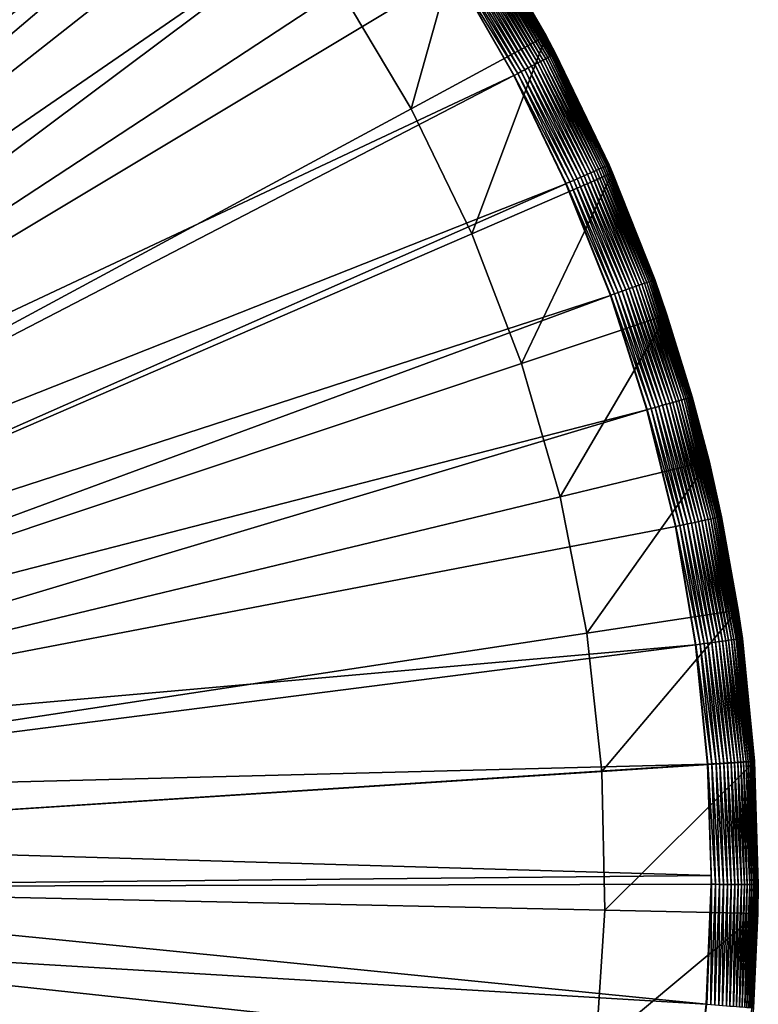
# Model space of a CAD drawing. Extents: x -176 to 176, y -148 to 30.
# Drawn here: x -83 to -70, y -2 to 15 of the extents above; entities that cross this region are included whole.
import ezdxf

# ---------------------------------------------------------------- set-up
doc = ezdxf.new("R2010")
doc.units = 0
doc.header["$MEASUREMENT"] = 0
doc.layers.add('L3', color=7, linetype='Continuous')

msp = doc.modelspace()

# ---------------------------------------------------------------- linework, layer by layer
at = {"layer": 'L3', "color": 7}
for points in [[(-94.49514, 7.308831, 9), (-81.90498, 22.91747, 9), (-83.5477, 24.12389, 9)], [(-94.49514, 7.308831, 9), (-80.35042, 21.5994, 9), (-81.90498, 22.91747, 9)], [(-100, 0), (-83.5155, 21.88656), (-81.69505, 20.38845)], [(-93.88722, 6.808551, 9), (-80.35042, 21.5994, 9), (-94.49514, 7.308831, 9)], [(-93.88722, 6.808551, 9), (-78.89159, 20.1761, 9), (-80.35042, 21.5994, 9)], [(-100, 0), (-81.69505, 20.38845), (-80.01012, 18.73939)], [(-93.32455, 6.257863, 9), (-78.89159, 20.1761, 9), (-93.88722, 6.808551, 9)], [(-93.32455, 6.257863, 9), (-77.53559, 18.6545, 9), (-78.89159, 20.1761, 9)], [(-80.01012, 18.73939), (-78.47319, 16.9516), (-100, 0)], [(-92.8113, 5.660844, 9), (-77.53559, 18.6545, 9), (-93.32455, 6.257863, 9)], [(-92.8113, 5.660844, 9), (-76.28904, 17.04202, 9), (-77.53559, 18.6545, 9)], [(-100, 0), (-78.47319, 16.9516), (-77.09564, 15.0383)], [(-92.35128, 5.021913, 9), (-76.28904, 17.04202, 9), (-92.8113, 5.660844, 9)], [(-92.35128, 5.021913, 9), (-75.15801, 15.34651, 9), (-76.28904, 17.04202, 9)], [(-77.09564, 15.0383), (-74.92224, 16.46529), (-75.88767, 13.01366)], [(-75.88767, 13.01366), (-74.92224, 16.46529), (-73.59963, 14.24853)], [(-74.47741, 15.76697, 8.2), (-73.59963, 14.24853), (-74.92224, 16.46529)], [(-74.56948, 15.71009, 8.601813), (-74.60118, 15.69051, 8.660004), (-73.53555, 13.89787, 8.601813)], [(-74.54218, 15.72695, 8.540624), (-74.56948, 15.71009, 8.601813), (-73.50714, 13.91279, 8.540624)], [(-73.50714, 13.91279, 8.540624), (-74.56948, 15.71009, 8.601813), (-73.53555, 13.89787, 8.601813)], [(-74.51947, 15.74098, 8.476893), (-74.54218, 15.72695, 8.540624), (-73.48351, 13.9252, 8.476893)], [(-73.48351, 13.9252, 8.476893), (-74.54218, 15.72695, 8.540624), (-73.50714, 13.91279, 8.540624)], [(-74.50153, 15.75207, 8.411098), (-74.51947, 15.74098, 8.476893), (-73.46483, 13.93501, 8.411098)], [(-73.46483, 13.93501, 8.411098), (-74.51947, 15.74098, 8.476893), (-73.48351, 13.9252, 8.476893)], [(-74.48848, 15.76013, 8.343728), (-74.50153, 15.75207, 8.411098), (-73.45125, 13.94214, 8.343728)], [(-73.45125, 13.94214, 8.343728), (-74.50153, 15.75207, 8.411098), (-73.46483, 13.93501, 8.411098)], [(-74.48043, 15.7651, 8.275286), (-74.48848, 15.76013, 8.343728), (-73.44287, 13.94654, 8.275286)], [(-73.44287, 13.94654, 8.275286), (-74.48848, 15.76013, 8.343728), (-73.45125, 13.94214, 8.343728)], [(-74.47743, 15.76695, 8.206283), (-74.48043, 15.7651, 8.275286), (-73.43975, 13.94818, 8.206283)], [(-73.43975, 13.94818, 8.206283), (-74.48043, 15.7651, 8.275286), (-73.44287, 13.94654, 8.275286)], [(-74.47743, 15.76695, 8.206283), (-73.59963, 14.24853, 8.2), (-74.47741, 15.76697, 8.2)], [(-73.43975, 13.94818, 8.206283), (-73.59963, 14.24853, 8.2), (-74.47743, 15.76695, 8.206283)], [(-73.59963, 14.24853, 8.2), (-73.59963, 14.24853), (-74.47741, 15.76697, 8.2)], [(-74.81617, 15.55769, 8.891771), (-74.86822, 15.52553, 8.923861), (-73.79226, 13.76306, 8.891771)], [(-74.76666, 15.58828, 8.85452), (-74.81617, 15.55769, 8.891771), (-73.74074, 13.79012, 8.85452)], [(-73.74074, 13.79012, 8.85452), (-74.81617, 15.55769, 8.891771), (-73.79226, 13.76306, 8.891771)], [(-74.72007, 15.61706, 8.812387), (-74.76666, 15.58828, 8.85452), (-73.69226, 13.81558, 8.812387)], [(-73.69226, 13.81558, 8.812387), (-74.76666, 15.58828, 8.85452), (-73.74074, 13.79012, 8.85452)], [(-74.67675, 15.64382, 8.765685), (-74.72007, 15.61706, 8.812387), (-73.64718, 13.83925, 8.765685)], [(-73.64718, 13.83925, 8.765685), (-74.72007, 15.61706, 8.812387), (-73.69226, 13.81558, 8.812387)], [(-74.63702, 15.66836, 8.714764), (-74.67675, 15.64382, 8.765685), (-73.60583, 13.86096, 8.714764)], [(-73.60583, 13.86096, 8.714764), (-74.67675, 15.64382, 8.765685), (-73.64718, 13.83925, 8.765685)], [(-74.60118, 15.69051, 8.660004), (-74.63702, 15.66836, 8.714764), (-73.56853, 13.88055, 8.660004)], [(-73.56853, 13.88055, 8.660004), (-74.63702, 15.66836, 8.714764), (-73.60583, 13.86096, 8.714764)], [(-73.53555, 13.89787, 8.601813), (-74.60118, 15.69051, 8.660004), (-73.56853, 13.88055, 8.660004)], [(-75.09396, 15.38608, 8.996449), (-75.15266, 15.34982, 8.999975), (-74.08135, 13.61124, 8.996449)], [(-75.03573, 15.42205, 8.986983), (-75.09396, 15.38608, 8.996449), (-74.02075, 13.64307, 8.986983)], [(-74.02075, 13.64307, 8.986983), (-75.09396, 15.38608, 8.996449), (-74.08135, 13.61124, 8.996449)], [(-74.97842, 15.45746, 8.971645), (-75.03573, 15.42205, 8.986983), (-73.96111, 13.67439, 8.971645)], [(-73.96111, 13.67439, 8.971645), (-75.03573, 15.42205, 8.986983), (-74.02075, 13.64307, 8.986983)], [(-74.92244, 15.49204, 8.950553), (-74.97842, 15.45746, 8.971645), (-73.90286, 13.70498, 8.950553)], [(-73.90286, 13.70498, 8.950553), (-74.97842, 15.45746, 8.971645), (-73.96111, 13.67439, 8.971645)], [(-74.86822, 15.52553, 8.923861), (-74.92244, 15.49204, 8.950553), (-73.84644, 13.73461, 8.923861)], [(-73.84644, 13.73461, 8.923861), (-74.92244, 15.49204, 8.950553), (-73.90286, 13.70498, 8.950553)], [(-73.79226, 13.76306, 8.891771), (-74.86822, 15.52553, 8.923861), (-73.84644, 13.73461, 8.923861)], [(-92.35128, 5.021913, 9), (-74.14801, 13.57624, 9), (-75.15801, 15.34651, 9)], [(-75.15266, 15.34982, 8.999975), (-75.15801, 15.34651, 9), (-74.14801, 13.57624, 9)], [(-75.15266, 15.34982, 8.999975), (-74.14801, 13.57624, 9), (-74.14244, 13.57916, 8.999975)], [(-74.08135, 13.61124, 8.996449), (-75.15266, 15.34982, 8.999975), (-74.14244, 13.57916, 8.999975)], [(-100, 0), (-77.09564, 15.0383), (-75.88767, 13.01366)], [(-75.88767, 13.01366), (-73.59963, 14.24853), (-74.85821, 10.89267)], [(-74.85821, 10.89267), (-73.59963, 14.24853), (-72.47249, 11.92628)], [(-73.59963, 14.24853, 8.2), (-73.43973, 13.94819, 8.2), (-73.59963, 14.24853)], [(-73.59963, 14.24853), (-73.43973, 13.94819, 8.2), (-72.53145, 12.06147, 8.2)], [(-73.59963, 14.24853), (-72.53145, 12.06147, 8.2), (-72.47249, 11.92628)], [(-73.43975, 13.94818, 8.206283), (-73.43973, 13.94819, 8.2), (-73.59963, 14.24853, 8.2)], [(-73.56853, 13.88055, 8.660004), (-73.60583, 13.86096, 8.714764), (-72.66466, 12.00298, 8.660004)], [(-73.53555, 13.89787, 8.601813), (-73.56853, 13.88055, 8.660004), (-72.63055, 12.01795, 8.601813)], [(-72.63055, 12.01795, 8.601813), (-73.56853, 13.88055, 8.660004), (-72.66466, 12.00298, 8.660004)], [(-73.50714, 13.91279, 8.540624), (-73.53555, 13.89787, 8.601813), (-72.60117, 12.03085, 8.540624)], [(-72.60117, 12.03085, 8.540624), (-73.53555, 13.89787, 8.601813), (-72.63055, 12.01795, 8.601813)], [(-73.48351, 13.9252, 8.476893), (-73.50714, 13.91279, 8.540624), (-72.57673, 12.04159, 8.476893)], [(-72.57673, 12.04159, 8.476893), (-73.50714, 13.91279, 8.540624), (-72.60117, 12.03085, 8.540624)], [(-73.46483, 13.93501, 8.411098), (-73.48351, 13.9252, 8.476893), (-72.55741, 12.05007, 8.411098)], [(-72.55741, 12.05007, 8.411098), (-73.48351, 13.9252, 8.476893), (-72.57673, 12.04159, 8.476893)], [(-73.45125, 13.94214, 8.343728), (-73.46483, 13.93501, 8.411098), (-72.54337, 12.05623, 8.343728)], [(-72.54337, 12.05623, 8.343728), (-73.46483, 13.93501, 8.411098), (-72.55741, 12.05007, 8.411098)], [(-73.44287, 13.94654, 8.275286), (-73.45125, 13.94214, 8.343728), (-72.5347, 12.06004, 8.275286)], [(-72.5347, 12.06004, 8.275286), (-73.45125, 13.94214, 8.343728), (-72.54337, 12.05623, 8.343728)], [(-73.43975, 13.94818, 8.206283), (-73.44287, 13.94654, 8.275286), (-72.53148, 12.06146, 8.206283)], [(-72.53148, 12.06146, 8.206283), (-73.44287, 13.94654, 8.275286), (-72.5347, 12.06004, 8.275286)], [(-72.53148, 12.06146, 8.206283), (-73.43973, 13.94819, 8.2), (-73.43975, 13.94818, 8.206283)], [(-72.53148, 12.06146, 8.206283), (-72.53145, 12.06147, 8.2), (-73.43973, 13.94819, 8.2)], [(-73.90286, 13.70498, 8.950553), (-73.96111, 13.67439, 8.971645), (-73.01042, 11.85115, 8.950553)], [(-73.84644, 13.73461, 8.923861), (-73.90286, 13.70498, 8.950553), (-72.95207, 11.87677, 8.923861)], [(-72.95207, 11.87677, 8.923861), (-73.90286, 13.70498, 8.950553), (-73.01042, 11.85115, 8.950553)], [(-73.79226, 13.76306, 8.891771), (-73.84644, 13.73461, 8.923861), (-72.89604, 11.90137, 8.891771)], [(-72.89604, 11.90137, 8.891771), (-73.84644, 13.73461, 8.923861), (-72.95207, 11.87677, 8.923861)], [(-73.74074, 13.79012, 8.85452), (-73.79226, 13.76306, 8.891771), (-72.84276, 11.92477, 8.85452)], [(-72.84276, 11.92477, 8.85452), (-73.79226, 13.76306, 8.891771), (-72.89604, 11.90137, 8.891771)], [(-73.69226, 13.81558, 8.812387), (-73.74074, 13.79012, 8.85452), (-72.79262, 11.94679, 8.812387)], [(-72.79262, 11.94679, 8.812387), (-73.74074, 13.79012, 8.85452), (-72.84276, 11.92477, 8.85452)], [(-73.64718, 13.83925, 8.765685), (-73.69226, 13.81558, 8.812387), (-72.746, 11.96726, 8.765685)], [(-72.746, 11.96726, 8.765685), (-73.69226, 13.81558, 8.812387), (-72.79262, 11.94679, 8.812387)], [(-73.60583, 13.86096, 8.714764), (-73.64718, 13.83925, 8.765685), (-72.70324, 11.98604, 8.714764)], [(-72.70324, 11.98604, 8.714764), (-73.64718, 13.83925, 8.765685), (-72.746, 11.96726, 8.765685)], [(-72.66466, 12.00298, 8.660004), (-73.60583, 13.86096, 8.714764), (-72.70324, 11.98604, 8.714764)], [(-91.94789, 4.345802, 9), (-74.14801, 13.57624, 9), (-92.35128, 5.021913, 9)], [(-91.94789, 4.345802, 9), (-73.26395, 11.73983, 9), (-74.14801, 13.57624, 9)], [(-74.14244, 13.57916, 8.999975), (-74.14801, 13.57624, 9), (-73.26395, 11.73983, 9)], [(-74.08135, 13.61124, 8.996449), (-74.14244, 13.57916, 8.999975), (-73.19501, 11.7701, 8.996449)], [(-74.14244, 13.57916, 8.999975), (-73.26395, 11.73983, 9), (-73.2582, 11.74235, 8.999975)], [(-73.19501, 11.7701, 8.996449), (-74.14244, 13.57916, 8.999975), (-73.2582, 11.74235, 8.999975)], [(-74.02075, 13.64307, 8.986983), (-74.08135, 13.61124, 8.996449), (-73.13235, 11.79761, 8.986983)], [(-73.13235, 11.79761, 8.986983), (-74.08135, 13.61124, 8.996449), (-73.19501, 11.7701, 8.996449)], [(-73.96111, 13.67439, 8.971645), (-74.02075, 13.64307, 8.986983), (-73.07066, 11.8247, 8.971645)], [(-73.07066, 11.8247, 8.971645), (-74.02075, 13.64307, 8.986983), (-73.13235, 11.79761, 8.986983)], [(-73.01042, 11.85115, 8.950553), (-73.96111, 13.67439, 8.971645), (-73.07066, 11.8247, 8.971645)], [(-75.88767, 13.01366), (-74.85821, 10.89267), (-100, 0)], [(-72.57673, 12.04159, 8.476893), (-72.60117, 12.03085, 8.540624), (-71.80355, 10.0993, 8.476893)], [(-72.55741, 12.05007, 8.411098), (-72.57673, 12.04159, 8.476893), (-71.78369, 10.10641, 8.411098)], [(-71.78369, 10.10641, 8.411098), (-72.57673, 12.04159, 8.476893), (-71.80355, 10.0993, 8.476893)], [(-72.54337, 12.05623, 8.343728), (-72.55741, 12.05007, 8.411098), (-71.76925, 10.11159, 8.343728)], [(-71.76925, 10.11159, 8.343728), (-72.55741, 12.05007, 8.411098), (-71.78369, 10.10641, 8.411098)], [(-72.5347, 12.06004, 8.275286), (-72.54337, 12.05623, 8.343728), (-71.76034, 10.11478, 8.275286)], [(-71.76034, 10.11478, 8.275286), (-72.54337, 12.05623, 8.343728), (-71.76925, 10.11159, 8.343728)], [(-72.53148, 12.06146, 8.206283), (-72.5347, 12.06004, 8.275286), (-71.75702, 10.11597, 8.206283)], [(-71.75702, 10.11597, 8.206283), (-72.5347, 12.06004, 8.275286), (-71.76034, 10.11478, 8.275286)], [(-72.53148, 12.06146, 8.206283), (-72.47249, 11.92628, 8.2), (-72.53145, 12.06147, 8.2)], [(-71.75702, 10.11597, 8.206283), (-72.47249, 11.92628, 8.2), (-72.53148, 12.06146, 8.206283)], [(-72.53145, 12.06147, 8.2), (-72.47249, 11.92628, 8.2), (-72.47249, 11.92628)], [(-74.85821, 10.89267), (-72.47249, 11.92628), (-74.01489, 8.691042)], [(-74.01489, 8.691042), (-72.47249, 11.92628), (-71.54915, 9.515739)], [(-72.95207, 11.87677, 8.923861), (-73.01042, 11.85115, 8.950553), (-72.18947, 9.961074, 8.923861)], [(-72.89604, 11.90137, 8.891771), (-72.95207, 11.87677, 8.923861), (-72.13187, 9.981707, 8.891771)], [(-72.13187, 9.981707, 8.891771), (-72.95207, 11.87677, 8.923861), (-72.18947, 9.961074, 8.923861)], [(-72.84276, 11.92477, 8.85452), (-72.89604, 11.90137, 8.891771), (-72.07708, 10.00133, 8.85452)], [(-72.07708, 10.00133, 8.85452), (-72.89604, 11.90137, 8.891771), (-72.13187, 9.981707, 8.891771)], [(-72.79262, 11.94679, 8.812387), (-72.84276, 11.92477, 8.85452), (-72.02553, 10.01979, 8.812387)], [(-72.02553, 10.01979, 8.812387), (-72.84276, 11.92477, 8.85452), (-72.07708, 10.00133, 8.85452)], [(-72.746, 11.96726, 8.765685), (-72.79262, 11.94679, 8.812387), (-71.97759, 10.03696, 8.765685)], [(-71.97759, 10.03696, 8.765685), (-72.79262, 11.94679, 8.812387), (-72.02553, 10.01979, 8.812387)], [(-72.70324, 11.98604, 8.714764), (-72.746, 11.96726, 8.765685), (-71.93363, 10.05271, 8.714764)], [(-71.93363, 10.05271, 8.714764), (-72.746, 11.96726, 8.765685), (-71.97759, 10.03696, 8.765685)], [(-72.66466, 12.00298, 8.660004), (-72.70324, 11.98604, 8.714764), (-71.89396, 10.06692, 8.660004)], [(-71.89396, 10.06692, 8.660004), (-72.70324, 11.98604, 8.714764), (-71.93363, 10.05271, 8.714764)], [(-72.63055, 12.01795, 8.601813), (-72.66466, 12.00298, 8.660004), (-71.85889, 10.07948, 8.601813)], [(-71.85889, 10.07948, 8.601813), (-72.66466, 12.00298, 8.660004), (-71.89396, 10.06692, 8.660004)], [(-72.60117, 12.03085, 8.540624), (-72.63055, 12.01795, 8.601813), (-71.82868, 10.0903, 8.540624)], [(-71.82868, 10.0903, 8.540624), (-72.63055, 12.01795, 8.601813), (-71.85889, 10.07948, 8.601813)], [(-71.80355, 10.0993, 8.476893), (-72.60117, 12.03085, 8.540624), (-71.82868, 10.0903, 8.540624)], [(-72.47249, 11.92628), (-72.47249, 11.92628, 8.2), (-71.757, 10.11598, 8.2)], [(-72.47249, 11.92628), (-71.757, 10.11598, 8.2), (-71.54915, 9.515739)], [(-71.75702, 10.11597, 8.206283), (-71.757, 10.11598, 8.2), (-72.47249, 11.92628, 8.2)], [(-91.60411, 3.637517, 9), (-73.26395, 11.73983, 9), (-91.94789, 4.345802, 9)], [(-91.60411, 3.637517, 9), (-72.51015, 9.846216, 9), (-73.26395, 11.73983, 9)], [(-73.2582, 11.74235, 8.999975), (-73.26395, 11.73983, 9), (-72.51015, 9.846216, 9)], [(-73.19501, 11.7701, 8.996449), (-73.2582, 11.74235, 8.999975), (-72.43927, 9.871603, 8.996449)], [(-73.2582, 11.74235, 8.999975), (-72.51015, 9.846216, 9), (-72.50423, 9.848335, 8.999975)], [(-72.43927, 9.871603, 8.996449), (-73.2582, 11.74235, 8.999975), (-72.50423, 9.848335, 8.999975)], [(-73.13235, 11.79761, 8.986983), (-73.19501, 11.7701, 8.996449), (-72.37484, 9.894681, 8.986983)], [(-72.37484, 9.894681, 8.986983), (-73.19501, 11.7701, 8.996449), (-72.43927, 9.871603, 8.996449)], [(-73.07066, 11.8247, 8.971645), (-73.13235, 11.79761, 8.986983), (-72.31141, 9.917398, 8.971645)], [(-72.31141, 9.917398, 8.971645), (-73.13235, 11.79761, 8.986983), (-72.37484, 9.894681, 8.986983)], [(-73.01042, 11.85115, 8.950553), (-73.07066, 11.8247, 8.971645), (-72.24947, 9.939585, 8.950553)], [(-72.24947, 9.939585, 8.950553), (-73.07066, 11.8247, 8.971645), (-72.31141, 9.917398, 8.971645)], [(-72.18947, 9.961074, 8.923861), (-73.01042, 11.85115, 8.950553), (-72.24947, 9.939585, 8.950553)], [(-100, 0), (-74.85821, 10.89267), (-74.01489, 8.691042)], [(-71.97759, 10.03696, 8.765685), (-72.02553, 10.01979, 8.812387), (-71.34571, 8.057771, 8.765685)], [(-71.93363, 10.05271, 8.714764), (-71.97759, 10.03696, 8.765685), (-71.30075, 8.070413, 8.714764)], [(-71.30075, 8.070413, 8.714764), (-71.97759, 10.03696, 8.765685), (-71.34571, 8.057771, 8.765685)], [(-71.89396, 10.06692, 8.660004), (-71.93363, 10.05271, 8.714764), (-71.26019, 8.081819, 8.660004)], [(-71.26019, 8.081819, 8.660004), (-71.93363, 10.05271, 8.714764), (-71.30075, 8.070413, 8.714764)], [(-71.85889, 10.07948, 8.601813), (-71.89396, 10.06692, 8.660004), (-71.22433, 8.091903, 8.601813)], [(-71.22433, 8.091903, 8.601813), (-71.89396, 10.06692, 8.660004), (-71.26019, 8.081819, 8.660004)], [(-71.82868, 10.0903, 8.540624), (-71.85889, 10.07948, 8.601813), (-71.19344, 8.100591, 8.540624)], [(-71.19344, 8.100591, 8.540624), (-71.85889, 10.07948, 8.601813), (-71.22433, 8.091903, 8.601813)], [(-71.80355, 10.0993, 8.476893), (-71.82868, 10.0903, 8.540624), (-71.16775, 8.107816, 8.476893)], [(-71.16775, 8.107816, 8.476893), (-71.82868, 10.0903, 8.540624), (-71.19344, 8.100591, 8.540624)], [(-71.78369, 10.10641, 8.411098), (-71.80355, 10.0993, 8.476893), (-71.14744, 8.113526, 8.411098)], [(-71.14744, 8.113526, 8.411098), (-71.80355, 10.0993, 8.476893), (-71.16775, 8.107816, 8.476893)], [(-71.76925, 10.11159, 8.343728), (-71.78369, 10.10641, 8.411098), (-71.13268, 8.117678, 8.343728)], [(-71.13268, 8.117678, 8.343728), (-71.78369, 10.10641, 8.411098), (-71.14744, 8.113526, 8.411098)], [(-71.76034, 10.11478, 8.275286), (-71.76925, 10.11159, 8.343728), (-71.12356, 8.120241, 8.275286)], [(-71.12356, 8.120241, 8.275286), (-71.76925, 10.11159, 8.343728), (-71.13268, 8.117678, 8.343728)], [(-71.75702, 10.11597, 8.206283), (-71.76034, 10.11478, 8.275286), (-71.12017, 8.121194, 8.206283)], [(-71.12017, 8.121194, 8.206283), (-71.76034, 10.11478, 8.275286), (-71.12356, 8.120241, 8.275286)], [(-71.75702, 10.11597, 8.206283), (-71.54915, 9.515739, 8.2), (-71.757, 10.11598, 8.2)], [(-71.12017, 8.121194, 8.206283), (-71.54915, 9.515739, 8.2), (-71.75702, 10.11597, 8.206283)], [(-71.757, 10.11598, 8.2), (-71.54915, 9.515739, 8.2), (-71.54915, 9.515739)], [(-72.43927, 9.871603, 8.996449), (-72.50423, 9.848335, 8.999975), (-71.8178, 7.925017, 8.996449)], [(-72.37484, 9.894681, 8.986983), (-72.43927, 9.871603, 8.996449), (-71.75191, 7.943545, 8.986983)], [(-71.75191, 7.943545, 8.986983), (-72.43927, 9.871603, 8.996449), (-71.8178, 7.925017, 8.996449)], [(-72.31141, 9.917398, 8.971645), (-72.37484, 9.894681, 8.986983), (-71.68706, 7.961782, 8.971645)], [(-71.68706, 7.961782, 8.971645), (-72.37484, 9.894681, 8.986983), (-71.75191, 7.943545, 8.986983)], [(-72.24947, 9.939585, 8.950553), (-72.31141, 9.917398, 8.971645), (-71.62372, 7.979593, 8.950553)], [(-71.62372, 7.979593, 8.950553), (-72.31141, 9.917398, 8.971645), (-71.68706, 7.961782, 8.971645)], [(-72.18947, 9.961074, 8.923861), (-72.24947, 9.939585, 8.950553), (-71.56237, 7.996845, 8.923861)], [(-71.56237, 7.996845, 8.923861), (-72.24947, 9.939585, 8.950553), (-71.62372, 7.979593, 8.950553)], [(-72.13187, 9.981707, 8.891771), (-72.18947, 9.961074, 8.923861), (-71.50346, 8.01341, 8.891771)], [(-71.50346, 8.01341, 8.891771), (-72.18947, 9.961074, 8.923861), (-71.56237, 7.996845, 8.923861)], [(-72.07708, 10.00133, 8.85452), (-72.13187, 9.981707, 8.891771), (-71.44745, 8.029162, 8.85452)], [(-71.44745, 8.029162, 8.85452), (-72.13187, 9.981707, 8.891771), (-71.50346, 8.01341, 8.891771)], [(-72.02553, 10.01979, 8.812387), (-72.07708, 10.00133, 8.85452), (-71.39473, 8.043987, 8.812387)], [(-71.39473, 8.043987, 8.812387), (-72.07708, 10.00133, 8.85452), (-71.44745, 8.029162, 8.85452)], [(-71.34571, 8.057771, 8.765685), (-72.02553, 10.01979, 8.812387), (-71.39473, 8.043987, 8.812387)], [(-91.32249, 2.9023, 9), (-72.51015, 9.846216, 9), (-91.60411, 3.637517, 9)], [(-91.32249, 2.9023, 9), (-71.89027, 7.904636, 9), (-72.51015, 9.846216, 9)], [(-72.50423, 9.848335, 8.999975), (-72.51015, 9.846216, 9), (-71.89027, 7.904636, 9)], [(-72.50423, 9.848335, 8.999975), (-71.89027, 7.904636, 9), (-71.88422, 7.906337, 8.999975)], [(-71.8178, 7.925017, 8.996449), (-72.50423, 9.848335, 8.999975), (-71.88422, 7.906337, 8.999975)], [(-74.01489, 8.691042), (-71.54915, 9.515739), (-73.36396, 6.425064)], [(-73.36396, 6.425064), (-71.54915, 9.515739), (-70.83646, 7.034742)], [(-71.54915, 9.515739), (-71.54915, 9.515739, 8.2), (-71.12014, 8.121202, 8.2)], [(-71.54915, 9.515739), (-71.12014, 8.121202, 8.2), (-70.83646, 7.034742)], [(-71.12017, 8.121194, 8.206283), (-71.12014, 8.121202, 8.2), (-71.54915, 9.515739, 8.2)], [(-100, 0), (-74.01489, 8.691042), (-73.36396, 6.425064)], [(-71.44745, 8.029162, 8.85452), (-71.50346, 8.01341, 8.891771), (-70.95691, 6.017878, 8.85452)], [(-71.39473, 8.043987, 8.812387), (-71.44745, 8.029162, 8.85452), (-70.90329, 6.028989, 8.812387)], [(-70.90329, 6.028989, 8.812387), (-71.44745, 8.029162, 8.85452), (-70.95691, 6.017878, 8.85452)], [(-71.34571, 8.057771, 8.765685), (-71.39473, 8.043987, 8.812387), (-70.85343, 6.03932, 8.765685)], [(-70.85343, 6.03932, 8.765685), (-71.39473, 8.043987, 8.812387), (-70.90329, 6.028989, 8.812387)], [(-71.30075, 8.070413, 8.714764), (-71.34571, 8.057771, 8.765685), (-70.8077, 6.048796, 8.714764)], [(-70.8077, 6.048796, 8.714764), (-71.34571, 8.057771, 8.765685), (-70.85343, 6.03932, 8.765685)], [(-71.26019, 8.081819, 8.660004), (-71.30075, 8.070413, 8.714764), (-70.76644, 6.057344, 8.660004)], [(-70.76644, 6.057344, 8.660004), (-71.30075, 8.070413, 8.714764), (-70.8077, 6.048796, 8.714764)], [(-71.22433, 8.091903, 8.601813), (-71.26019, 8.081819, 8.660004), (-70.72997, 6.064903, 8.601813)], [(-70.72997, 6.064903, 8.601813), (-71.26019, 8.081819, 8.660004), (-70.76644, 6.057344, 8.660004)], [(-71.19344, 8.100591, 8.540624), (-71.22433, 8.091903, 8.601813), (-70.69854, 6.071413, 8.540624)], [(-70.69854, 6.071413, 8.540624), (-71.22433, 8.091903, 8.601813), (-70.72997, 6.064903, 8.601813)], [(-71.16775, 8.107816, 8.476893), (-71.19344, 8.100591, 8.540624), (-70.67241, 6.076829, 8.476893)], [(-70.67241, 6.076829, 8.476893), (-71.19344, 8.100591, 8.540624), (-70.69854, 6.071413, 8.540624)], [(-71.14744, 8.113526, 8.411098), (-71.16775, 8.107816, 8.476893), (-70.65175, 6.081109, 8.411098)], [(-70.65175, 6.081109, 8.411098), (-71.16775, 8.107816, 8.476893), (-70.67241, 6.076829, 8.476893)], [(-71.13268, 8.117678, 8.343728), (-71.14744, 8.113526, 8.411098), (-70.63673, 6.08422, 8.343728)], [(-70.63673, 6.08422, 8.343728), (-71.14744, 8.113526, 8.411098), (-70.65175, 6.081109, 8.411098)], [(-71.12356, 8.120241, 8.275286), (-71.13268, 8.117678, 8.343728), (-70.62746, 6.086141, 8.275286)], [(-70.62746, 6.086141, 8.275286), (-71.13268, 8.117678, 8.343728), (-70.63673, 6.08422, 8.343728)], [(-71.12017, 8.121194, 8.206283), (-71.12356, 8.120241, 8.275286), (-70.62401, 6.086857, 8.206283)], [(-70.62401, 6.086857, 8.206283), (-71.12356, 8.120241, 8.275286), (-70.62746, 6.086141, 8.275286)], [(-71.12017, 8.121194, 8.206283), (-70.83646, 7.034742, 8.2), (-71.12014, 8.121202, 8.2)], [(-70.62401, 6.086857, 8.206283), (-70.83646, 7.034742, 8.2), (-71.12017, 8.121194, 8.206283)], [(-71.12014, 8.121202, 8.2), (-70.83646, 7.034742, 8.2), (-70.83646, 7.034742)], [(-91.10512, 2.145596, 9), (-71.89027, 7.904636, 9), (-91.32249, 2.9023, 9)], [(-91.10512, 2.145596, 9), (-71.40735, 5.924545, 9), (-71.89027, 7.904636, 9)], [(-71.88422, 7.906337, 8.999975), (-71.89027, 7.904636, 9), (-71.40735, 5.924545, 9)], [(-71.8178, 7.925017, 8.996449), (-71.88422, 7.906337, 8.999975), (-71.33363, 5.939821, 8.996449)], [(-71.88422, 7.906337, 8.999975), (-71.40735, 5.924545, 9), (-71.4012, 5.92582, 8.999975)], [(-71.33363, 5.939821, 8.996449), (-71.88422, 7.906337, 8.999975), (-71.4012, 5.92582, 8.999975)], [(-71.75191, 7.943545, 8.986983), (-71.8178, 7.925017, 8.996449), (-71.26661, 5.953707, 8.986983)], [(-71.26661, 5.953707, 8.986983), (-71.8178, 7.925017, 8.996449), (-71.33363, 5.939821, 8.996449)], [(-71.68706, 7.961782, 8.971645), (-71.75191, 7.943545, 8.986983), (-71.20064, 5.967376, 8.971645)], [(-71.20064, 5.967376, 8.971645), (-71.75191, 7.943545, 8.986983), (-71.26661, 5.953707, 8.986983)], [(-71.62372, 7.979593, 8.950553), (-71.68706, 7.961782, 8.971645), (-71.13621, 5.980726, 8.950553)], [(-71.13621, 5.980726, 8.950553), (-71.68706, 7.961782, 8.971645), (-71.20064, 5.967376, 8.971645)], [(-71.56237, 7.996845, 8.923861), (-71.62372, 7.979593, 8.950553), (-71.07381, 5.993656, 8.923861)], [(-71.07381, 5.993656, 8.923861), (-71.62372, 7.979593, 8.950553), (-71.13621, 5.980726, 8.950553)], [(-71.50346, 8.01341, 8.891771), (-71.56237, 7.996845, 8.923861), (-71.01389, 6.006071, 8.891771)], [(-71.01389, 6.006071, 8.891771), (-71.56237, 7.996845, 8.923861), (-71.07381, 5.993656, 8.923861)], [(-70.95691, 6.017878, 8.85452), (-71.50346, 8.01341, 8.891771), (-71.01389, 6.006071, 8.891771)], [(-73.36396, 6.425064), (-70.83646, 7.034742), (-72.91023, 4.111518)], [(-72.91023, 4.111518), (-70.83646, 7.034742), (-70.33967, 4.501662)], [(-70.83646, 7.034742), (-70.83646, 7.034742, 8.2), (-70.62399, 6.086862, 8.2)], [(-70.83646, 7.034742), (-70.62399, 6.086862, 8.2), (-70.33967, 4.501662)], [(-70.62401, 6.086857, 8.206283), (-70.62399, 6.086862, 8.2), (-70.83646, 7.034742, 8.2)], [(-73.36396, 6.425064), (-72.91023, 4.111518), (-100, 0)], [(-70.95691, 6.017878, 8.85452), (-71.01389, 6.006071, 8.891771), (-70.60787, 3.977275, 8.85452)], [(-70.90329, 6.028989, 8.812387), (-70.95691, 6.017878, 8.85452), (-70.55361, 3.984618, 8.812387)], [(-70.55361, 3.984618, 8.812387), (-70.95691, 6.017878, 8.85452), (-70.60787, 3.977275, 8.85452)], [(-70.85343, 6.03932, 8.765685), (-70.90329, 6.028989, 8.812387), (-70.50315, 3.991447, 8.765685)], [(-70.50315, 3.991447, 8.765685), (-70.90329, 6.028989, 8.812387), (-70.55361, 3.984618, 8.812387)], [(-70.8077, 6.048796, 8.714764), (-70.85343, 6.03932, 8.765685), (-70.45687, 3.997709, 8.714764)], [(-70.45687, 3.997709, 8.714764), (-70.85343, 6.03932, 8.765685), (-70.50315, 3.991447, 8.765685)], [(-70.76644, 6.057344, 8.660004), (-70.8077, 6.048796, 8.714764), (-70.41511, 4.003359, 8.660004)], [(-70.41511, 4.003359, 8.660004), (-70.8077, 6.048796, 8.714764), (-70.45687, 3.997709, 8.714764)], [(-70.72997, 6.064903, 8.601813), (-70.76644, 6.057344, 8.660004), (-70.3782, 4.008354, 8.601813)], [(-70.3782, 4.008354, 8.601813), (-70.76644, 6.057344, 8.660004), (-70.41511, 4.003359, 8.660004)], [(-70.69854, 6.071413, 8.540624), (-70.72997, 6.064903, 8.601813), (-70.3464, 4.012657, 8.540624)], [(-70.3464, 4.012657, 8.540624), (-70.72997, 6.064903, 8.601813), (-70.3782, 4.008354, 8.601813)], [(-70.67241, 6.076829, 8.476893), (-70.69854, 6.071413, 8.540624), (-70.31995, 4.016237, 8.476893)], [(-70.31995, 4.016237, 8.476893), (-70.69854, 6.071413, 8.540624), (-70.3464, 4.012657, 8.540624)], [(-70.65175, 6.081109, 8.411098), (-70.67241, 6.076829, 8.476893), (-70.29905, 4.019065, 8.411098)], [(-70.29905, 4.019065, 8.411098), (-70.67241, 6.076829, 8.476893), (-70.31995, 4.016237, 8.476893)], [(-70.63673, 6.08422, 8.343728), (-70.65175, 6.081109, 8.411098), (-70.28385, 4.021122, 8.343728)], [(-70.28385, 4.021122, 8.343728), (-70.65175, 6.081109, 8.411098), (-70.29905, 4.019065, 8.411098)], [(-70.62746, 6.086141, 8.275286), (-70.63673, 6.08422, 8.343728), (-70.27447, 4.022391, 8.275286)], [(-70.27447, 4.022391, 8.275286), (-70.63673, 6.08422, 8.343728), (-70.28385, 4.021122, 8.343728)], [(-70.62401, 6.086857, 8.206283), (-70.62746, 6.086141, 8.275286), (-70.27097, 4.022864, 8.206283)], [(-70.27097, 4.022864, 8.206283), (-70.62746, 6.086141, 8.275286), (-70.27447, 4.022391, 8.275286)], [(-70.62401, 6.086857, 8.206283), (-70.33967, 4.501662, 8.2), (-70.62399, 6.086862, 8.2)], [(-70.27097, 4.022864, 8.206283), (-70.33967, 4.501662, 8.2), (-70.62401, 6.086857, 8.206283)], [(-70.62399, 6.086862, 8.2), (-70.33967, 4.501662, 8.2), (-70.33967, 4.501662)], [(-91.10512, 2.145596, 9), (-71.06372, 3.915591, 9), (-71.40735, 5.924545, 9)], [(-71.4012, 5.92582, 8.999975), (-71.40735, 5.924545, 9), (-71.06372, 3.915591, 9)], [(-71.33363, 5.939821, 8.996449), (-71.4012, 5.92582, 8.999975), (-70.98912, 3.925686, 8.996449)], [(-71.4012, 5.92582, 8.999975), (-71.06372, 3.915591, 9), (-71.0575, 3.916434, 8.999975)], [(-70.98912, 3.925686, 8.996449), (-71.4012, 5.92582, 8.999975), (-71.0575, 3.916434, 8.999975)], [(-71.26661, 5.953707, 8.986983), (-71.33363, 5.939821, 8.996449), (-70.92129, 3.934864, 8.986983)], [(-70.92129, 3.934864, 8.986983), (-71.33363, 5.939821, 8.996449), (-70.98912, 3.925686, 8.996449)], [(-71.20064, 5.967376, 8.971645), (-71.26661, 5.953707, 8.986983), (-70.85453, 3.943898, 8.971645)], [(-70.85453, 3.943898, 8.971645), (-71.26661, 5.953707, 8.986983), (-70.92129, 3.934864, 8.986983)], [(-71.13621, 5.980726, 8.950553), (-71.20064, 5.967376, 8.971645), (-70.78933, 3.952721, 8.950553)], [(-70.78933, 3.952721, 8.950553), (-71.20064, 5.967376, 8.971645), (-70.85453, 3.943898, 8.971645)], [(-71.07381, 5.993656, 8.923861), (-71.13621, 5.980726, 8.950553), (-70.72618, 3.961267, 8.923861)], [(-70.72618, 3.961267, 8.923861), (-71.13621, 5.980726, 8.950553), (-70.78933, 3.952721, 8.950553)], [(-71.01389, 6.006071, 8.891771), (-71.07381, 5.993656, 8.923861), (-70.66554, 3.969472, 8.891771)], [(-70.66554, 3.969472, 8.891771), (-71.07381, 5.993656, 8.923861), (-70.72618, 3.961267, 8.923861)], [(-70.60787, 3.977275, 8.85452), (-71.01389, 6.006071, 8.891771), (-70.66554, 3.969472, 8.891771)], [(-72.91023, 4.111518), (-70.33967, 4.501662), (-72.65707, 1.767532)], [(-72.65707, 1.767532), (-70.33967, 4.501662), (-70.06248, 1.935254)], [(-70.33967, 4.501662), (-70.33967, 4.501662, 8.2), (-70.27095, 4.022867, 8.2)], [(-70.33967, 4.501662), (-70.27095, 4.022867, 8.2), (-70.06248, 1.935254)], [(-70.27097, 4.022864, 8.206283), (-70.27095, 4.022867, 8.2), (-70.33967, 4.501662, 8.2)], [(-100, 0), (-72.91023, 4.111518), (-72.65707, 1.767532)], [(-70.3464, 4.012657, 8.540624), (-70.3782, 4.008354, 8.601813), (-70.13872, 1.934352, 8.540624)], [(-70.31995, 4.016237, 8.476893), (-70.3464, 4.012657, 8.540624), (-70.11209, 1.936078, 8.476893)], [(-70.11209, 1.936078, 8.476893), (-70.3464, 4.012657, 8.540624), (-70.13872, 1.934352, 8.540624)], [(-70.29905, 4.019065, 8.411098), (-70.31995, 4.016237, 8.476893), (-70.09104, 1.937441, 8.411098)], [(-70.09104, 1.937441, 8.411098), (-70.31995, 4.016237, 8.476893), (-70.11209, 1.936078, 8.476893)], [(-70.28385, 4.021122, 8.343728), (-70.29905, 4.019065, 8.411098), (-70.07574, 1.938432, 8.343728)], [(-70.07574, 1.938432, 8.343728), (-70.29905, 4.019065, 8.411098), (-70.09104, 1.937441, 8.411098)], [(-70.27447, 4.022391, 8.275286), (-70.28385, 4.021122, 8.343728), (-70.06629, 1.939044, 8.275286)], [(-70.06629, 1.939044, 8.275286), (-70.28385, 4.021122, 8.343728), (-70.07574, 1.938432, 8.343728)], [(-70.27097, 4.022864, 8.206283), (-70.27447, 4.022391, 8.275286), (-70.06277, 1.939272, 8.206283)], [(-70.06277, 1.939272, 8.206283), (-70.27447, 4.022391, 8.275286), (-70.06629, 1.939044, 8.275286)], [(-70.06277, 1.939272, 8.206283), (-70.27095, 4.022867, 8.2), (-70.27097, 4.022864, 8.206283)], [(-70.27095, 4.022867, 8.2), (-70.06275, 1.939274, 8.2), (-70.06248, 1.935254)], [(-70.06277, 1.939272, 8.206283), (-70.06275, 1.939274, 8.2), (-70.27095, 4.022867, 8.2)], [(-90.9536, 1.373007, 9), (-71.06372, 3.915591, 9), (-91.10512, 2.145596, 9)], [(-90.9536, 1.373007, 9), (-70.86107, 1.88756, 9), (-71.06372, 3.915591, 9)], [(-71.0575, 3.916434, 8.999975), (-71.06372, 3.915591, 9), (-70.86107, 1.88756, 9)], [(-70.98912, 3.925686, 8.996449), (-71.0575, 3.916434, 8.999975), (-70.78594, 1.892427, 8.996449)], [(-71.0575, 3.916434, 8.999975), (-70.86107, 1.88756, 9), (-70.8548, 1.887966, 8.999975)], [(-70.78594, 1.892427, 8.996449), (-71.0575, 3.916434, 8.999975), (-70.8548, 1.887966, 8.999975)], [(-70.92129, 3.934864, 8.986983), (-70.98912, 3.925686, 8.996449), (-70.71764, 1.896851, 8.986983)], [(-70.71764, 1.896851, 8.986983), (-70.98912, 3.925686, 8.996449), (-70.78594, 1.892427, 8.996449)], [(-70.85453, 3.943898, 8.971645), (-70.92129, 3.934864, 8.986983), (-70.65042, 1.901206, 8.971645)], [(-70.65042, 1.901206, 8.971645), (-70.92129, 3.934864, 8.986983), (-70.71764, 1.896851, 8.986983)], [(-70.78933, 3.952721, 8.950553), (-70.85453, 3.943898, 8.971645), (-70.58476, 1.905459, 8.950553)], [(-70.58476, 1.905459, 8.950553), (-70.85453, 3.943898, 8.971645), (-70.65042, 1.901206, 8.971645)], [(-70.72618, 3.961267, 8.923861), (-70.78933, 3.952721, 8.950553), (-70.52116, 1.909579, 8.923861)], [(-70.52116, 1.909579, 8.923861), (-70.78933, 3.952721, 8.950553), (-70.58476, 1.905459, 8.950553)], [(-70.66554, 3.969472, 8.891771), (-70.72618, 3.961267, 8.923861), (-70.4601, 1.913534, 8.891771)], [(-70.4601, 1.913534, 8.891771), (-70.72618, 3.961267, 8.923861), (-70.52116, 1.909579, 8.923861)], [(-70.60787, 3.977275, 8.85452), (-70.66554, 3.969472, 8.891771), (-70.40203, 1.917296, 8.85452)], [(-70.40203, 1.917296, 8.85452), (-70.66554, 3.969472, 8.891771), (-70.4601, 1.913534, 8.891771)], [(-70.55361, 3.984618, 8.812387), (-70.60787, 3.977275, 8.85452), (-70.34738, 1.920836, 8.812387)], [(-70.34738, 1.920836, 8.812387), (-70.60787, 3.977275, 8.85452), (-70.40203, 1.917296, 8.85452)], [(-70.50315, 3.991447, 8.765685), (-70.55361, 3.984618, 8.812387), (-70.29657, 1.924127, 8.765685)], [(-70.29657, 1.924127, 8.765685), (-70.55361, 3.984618, 8.812387), (-70.34738, 1.920836, 8.812387)], [(-70.45687, 3.997709, 8.714764), (-70.50315, 3.991447, 8.765685), (-70.24997, 1.927146, 8.714764)], [(-70.24997, 1.927146, 8.714764), (-70.50315, 3.991447, 8.765685), (-70.29657, 1.924127, 8.765685)], [(-70.41511, 4.003359, 8.660004), (-70.45687, 3.997709, 8.714764), (-70.20792, 1.92987, 8.660004)], [(-70.20792, 1.92987, 8.660004), (-70.45687, 3.997709, 8.714764), (-70.24997, 1.927146, 8.714764)], [(-70.3782, 4.008354, 8.601813), (-70.41511, 4.003359, 8.660004), (-70.17075, 1.932278, 8.601813)], [(-70.17075, 1.932278, 8.601813), (-70.41511, 4.003359, 8.660004), (-70.20792, 1.92987, 8.660004)], [(-70.13872, 1.934352, 8.540624), (-70.3782, 4.008354, 8.601813), (-70.17075, 1.932278, 8.601813)], [(-90.86906, 0.590252, 9), (-70.86107, 1.88756, 9), (-90.9536, 1.373007, 9)], [(-90.86906, 0.590252, 9), (-70.8, 0, 9), (-70.86107, 1.88756, 9)], [(-72.65707, 1.767532), (-70.06248, 1.935254), (-72.60634, -0.589541)], [(-72.60634, -0.589541), (-70.06248, 1.935254), (-70.00694, -0.645483)], [(-70.8548, 1.887966, 8.999975), (-70.86107, 1.88756, 9), (-70.8, 0, 9)], [(-70.78594, 1.892427, 8.996449), (-70.8548, 1.887966, 8.999975), (-70.7251, -0.150053, 8.996449)], [(-70.8548, 1.887966, 8.999975), (-70.8, 0, 9), (-70.7941, -0.149699, 8.999975)], [(-70.7251, -0.150053, 8.996449), (-70.8548, 1.887966, 8.999975), (-70.7941, -0.149699, 8.999975)], [(-70.71764, 1.896851, 8.986983), (-70.78594, 1.892427, 8.996449), (-70.65666, -0.150404, 8.986983)], [(-70.65666, -0.150404, 8.986983), (-70.78594, 1.892427, 8.996449), (-70.7251, -0.150053, 8.996449)], [(-70.65042, 1.901206, 8.971645), (-70.71764, 1.896851, 8.986983), (-70.58929, -0.150749, 8.971645)], [(-70.58929, -0.150749, 8.971645), (-70.71764, 1.896851, 8.986983), (-70.65666, -0.150404, 8.986983)], [(-70.58476, 1.905459, 8.950553), (-70.65042, 1.901206, 8.971645), (-70.52349, -0.151086, 8.950553)], [(-70.52349, -0.151086, 8.950553), (-70.65042, 1.901206, 8.971645), (-70.58929, -0.150749, 8.971645)], [(-70.52116, 1.909579, 8.923861), (-70.58476, 1.905459, 8.950553), (-70.45976, -0.151413, 8.923861)], [(-70.45976, -0.151413, 8.923861), (-70.58476, 1.905459, 8.950553), (-70.52349, -0.151086, 8.950553)], [(-70.4601, 1.913534, 8.891771), (-70.52116, 1.909579, 8.923861), (-70.39858, -0.151726, 8.891771)], [(-70.39858, -0.151726, 8.891771), (-70.52116, 1.909579, 8.923861), (-70.45976, -0.151413, 8.923861)], [(-70.40203, 1.917296, 8.85452), (-70.4601, 1.913534, 8.891771), (-70.34039, -0.152025, 8.85452)], [(-70.34039, -0.152025, 8.85452), (-70.4601, 1.913534, 8.891771), (-70.39858, -0.151726, 8.891771)], [(-70.34738, 1.920836, 8.812387), (-70.40203, 1.917296, 8.85452), (-70.28563, -0.152305, 8.812387)], [(-70.28563, -0.152305, 8.812387), (-70.40203, 1.917296, 8.85452), (-70.34039, -0.152025, 8.85452)], [(-70.29657, 1.924127, 8.765685), (-70.34738, 1.920836, 8.812387), (-70.23471, -0.152566, 8.765685)], [(-70.23471, -0.152566, 8.765685), (-70.34738, 1.920836, 8.812387), (-70.28563, -0.152305, 8.812387)], [(-70.24997, 1.927146, 8.714764), (-70.29657, 1.924127, 8.765685), (-70.188, -0.152806, 8.714764)], [(-70.188, -0.152806, 8.714764), (-70.29657, 1.924127, 8.765685), (-70.23471, -0.152566, 8.765685)], [(-70.20792, 1.92987, 8.660004), (-70.24997, 1.927146, 8.714764), (-70.14587, -0.153022, 8.660004)], [(-70.14587, -0.153022, 8.660004), (-70.24997, 1.927146, 8.714764), (-70.188, -0.152806, 8.714764)], [(-70.17075, 1.932278, 8.601813), (-70.20792, 1.92987, 8.660004), (-70.10862, -0.153213, 8.601813)], [(-70.10862, -0.153213, 8.601813), (-70.20792, 1.92987, 8.660004), (-70.14587, -0.153022, 8.660004)], [(-70.13872, 1.934352, 8.540624), (-70.17075, 1.932278, 8.601813), (-70.07653, -0.153377, 8.540624)], [(-70.07653, -0.153377, 8.540624), (-70.17075, 1.932278, 8.601813), (-70.10862, -0.153213, 8.601813)], [(-70.11209, 1.936078, 8.476893), (-70.13872, 1.934352, 8.540624), (-70.04984, -0.153514, 8.476893)], [(-70.04984, -0.153514, 8.476893), (-70.13872, 1.934352, 8.540624), (-70.07653, -0.153377, 8.540624)], [(-70.09104, 1.937441, 8.411098), (-70.11209, 1.936078, 8.476893), (-70.02875, -0.153622, 8.411098)], [(-70.02875, -0.153622, 8.411098), (-70.11209, 1.936078, 8.476893), (-70.04984, -0.153514, 8.476893)], [(-70.07574, 1.938432, 8.343728), (-70.09104, 1.937441, 8.411098), (-70.01341, -0.153701, 8.343728)], [(-70.01341, -0.153701, 8.343728), (-70.09104, 1.937441, 8.411098), (-70.02875, -0.153622, 8.411098)], [(-70.06629, 1.939044, 8.275286), (-70.07574, 1.938432, 8.343728), (-70.00394, -0.153749, 8.275286)], [(-70.00394, -0.153749, 8.275286), (-70.07574, 1.938432, 8.343728), (-70.01341, -0.153701, 8.343728)], [(-70.06277, 1.939272, 8.206283), (-70.06629, 1.939044, 8.275286), (-70.00042, -0.153767, 8.206283)], [(-70.00042, -0.153767, 8.206283), (-70.06629, 1.939044, 8.275286), (-70.00394, -0.153749, 8.275286)], [(-70.00042, -0.153767, 8.206283), (-70.06275, 1.939274, 8.2), (-70.06277, 1.939272, 8.206283)], [(-70.06248, 1.935254), (-70.06275, 1.939274, 8.2), (-70.00039, -0.153767, 8.2)], [(-70.00042, -0.153767, 8.206283), (-70.00039, -0.153767, 8.2), (-70.06275, 1.939274, 8.2)], [(-70.06248, 1.935254), (-70.00039, -0.153767, 8.2), (-70.00694, -0.645483)], [(-100, 0), (-72.65707, 1.767532), (-72.60634, -0.589541)], [(-90.85212, -0.196872, 9), (-70.8, 0, 9), (-90.86906, 0.590252, 9)], [(-80.83484, -19.58205), (-82.58916, -21.15709), (-100, 0)], [(-76.46987, -14.03898), (-77.76383, -16.00977), (-100, 0)], [(-100, 0), (-77.76383, -16.00977), (-79.22242, -17.86203)], [(-100, 0), (-79.22242, -17.86203), (-80.83484, -19.58205)], [(-73.66504, -7.565057), (-74.41286, -9.800931), (-100, 0)], [(-100, 0), (-74.41286, -9.800931), (-75.35011, -11.96424)], [(-100, 0), (-75.35011, -11.96424), (-76.46987, -14.03898)], [(-72.60634, -0.589541), (-72.75843, -2.942249), (-100, 0)], [(-100, 0), (-72.75843, -2.942249), (-73.1122, -5.273174)], [(-100, 0), (-73.1122, -5.273174), (-73.66504, -7.565057)], [(-90.85212, -0.196872, 9), (-70.80038, -0.149667, 9), (-70.8, 0, 9)], [(-70.7941, -0.149699, 8.999975), (-70.8, 0, 9), (-70.80038, -0.149667, 9)], [(-70.88195, -2.186164, 9), (-70.80038, -0.149667, 9), (-90.85212, -0.196872, 9)], [(-70.7941, -0.149699, 8.999975), (-70.80038, -0.149667, 9), (-70.88195, -2.186164, 9)], [(-70.7941, -0.149699, 8.999975), (-70.88195, -2.186164, 9), (-70.87569, -2.186635, 8.999975)], [(-70.80688, -2.191801, 8.996449), (-70.7941, -0.149699, 8.999975), (-70.87569, -2.186635, 8.999975)], [(-70.7251, -0.150053, 8.996449), (-70.7941, -0.149699, 8.999975), (-70.80688, -2.191801, 8.996449)], [(-70.73863, -2.196925, 8.986983), (-70.7251, -0.150053, 8.996449), (-70.80688, -2.191801, 8.996449)], [(-70.65666, -0.150404, 8.986983), (-70.7251, -0.150053, 8.996449), (-70.73863, -2.196925, 8.986983)], [(-70.67145, -2.201969, 8.971645), (-70.65666, -0.150404, 8.986983), (-70.73863, -2.196925, 8.986983)], [(-70.58929, -0.150749, 8.971645), (-70.65666, -0.150404, 8.986983), (-70.67145, -2.201969, 8.971645)], [(-70.60584, -2.206895, 8.950553), (-70.58929, -0.150749, 8.971645), (-70.67145, -2.201969, 8.971645)], [(-70.52349, -0.151086, 8.950553), (-70.58929, -0.150749, 8.971645), (-70.60584, -2.206895, 8.950553)], [(-70.54229, -2.211667, 8.923861), (-70.52349, -0.151086, 8.950553), (-70.60584, -2.206895, 8.950553)], [(-70.45976, -0.151413, 8.923861), (-70.52349, -0.151086, 8.950553), (-70.54229, -2.211667, 8.923861)], [(-70.48127, -2.216248, 8.891771), (-70.45976, -0.151413, 8.923861), (-70.54229, -2.211667, 8.923861)], [(-70.39858, -0.151726, 8.891771), (-70.45976, -0.151413, 8.923861), (-70.48127, -2.216248, 8.891771)], [(-70.42324, -2.220605, 8.85452), (-70.39858, -0.151726, 8.891771), (-70.48127, -2.216248, 8.891771)], [(-70.34039, -0.152025, 8.85452), (-70.39858, -0.151726, 8.891771), (-70.42324, -2.220605, 8.85452)], [(-70.36863, -2.224704, 8.812387), (-70.34039, -0.152025, 8.85452), (-70.42324, -2.220605, 8.85452)], [(-70.28563, -0.152305, 8.812387), (-70.34039, -0.152025, 8.85452), (-70.36863, -2.224704, 8.812387)], [(-70.31786, -2.228517, 8.765685), (-70.28563, -0.152305, 8.812387), (-70.36863, -2.224704, 8.812387)], [(-70.23471, -0.152566, 8.765685), (-70.28563, -0.152305, 8.812387), (-70.31786, -2.228517, 8.765685)], [(-70.27129, -2.232013, 8.714764), (-70.23471, -0.152566, 8.765685), (-70.31786, -2.228517, 8.765685)], [(-70.188, -0.152806, 8.714764), (-70.23471, -0.152566, 8.765685), (-70.27129, -2.232013, 8.714764)], [(-70.22927, -2.235168, 8.660004), (-70.188, -0.152806, 8.714764), (-70.27129, -2.232013, 8.714764)], [(-70.14587, -0.153022, 8.660004), (-70.188, -0.152806, 8.714764), (-70.22927, -2.235168, 8.660004)], [(-70.19212, -2.237957, 8.601813), (-70.14587, -0.153022, 8.660004), (-70.22927, -2.235168, 8.660004)], [(-70.10862, -0.153213, 8.601813), (-70.14587, -0.153022, 8.660004), (-70.19212, -2.237957, 8.601813)], [(-70.16012, -2.240359, 8.540624), (-70.10862, -0.153213, 8.601813), (-70.19212, -2.237957, 8.601813)], [(-70.07653, -0.153377, 8.540624), (-70.10862, -0.153213, 8.601813), (-70.16012, -2.240359, 8.540624)], [(-70.13351, -2.242357, 8.476893), (-70.07653, -0.153377, 8.540624), (-70.16012, -2.240359, 8.540624)], [(-70.04984, -0.153514, 8.476893), (-70.07653, -0.153377, 8.540624), (-70.13351, -2.242357, 8.476893)], [(-70.11247, -2.243937, 8.411098), (-70.04984, -0.153514, 8.476893), (-70.13351, -2.242357, 8.476893)], [(-70.02875, -0.153622, 8.411098), (-70.04984, -0.153514, 8.476893), (-70.11247, -2.243937, 8.411098)], [(-70.09718, -2.245085, 8.343728), (-70.02875, -0.153622, 8.411098), (-70.11247, -2.243937, 8.411098)], [(-70.01341, -0.153701, 8.343728), (-70.02875, -0.153622, 8.411098), (-70.09718, -2.245085, 8.343728)], [(-70.08774, -2.245794, 8.275286), (-70.01341, -0.153701, 8.343728), (-70.09718, -2.245085, 8.343728)], [(-70.00394, -0.153749, 8.275286), (-70.01341, -0.153701, 8.343728), (-70.08774, -2.245794, 8.275286)], [(-70.08422, -2.246058, 8.206283), (-70.00394, -0.153749, 8.275286), (-70.08774, -2.245794, 8.275286)], [(-70.00042, -0.153767, 8.206283), (-70.00394, -0.153749, 8.275286), (-70.08422, -2.246058, 8.206283)], [(-70.00694, -0.645483, 8.2), (-70.00042, -0.153767, 8.206283), (-70.08422, -2.246058, 8.206283)], [(-70.00039, -0.153767, 8.2), (-70.00694, -0.645483, 8.2), (-70.00694, -0.645483)], [(-70.00694, -0.645483, 8.2), (-70.00039, -0.153767, 8.2), (-70.00042, -0.153767, 8.206283)], [(-90.90291, -0.982539, 9), (-70.88195, -2.186164, 9), (-90.85212, -0.196872, 9)], [(-72.60634, -0.589541), (-70.00694, -0.645483), (-72.75843, -2.942249)], [(-72.75843, -2.942249), (-70.00694, -0.645483), (-70.17346, -3.22144)], [(-70.00694, -0.645483), (-70.0842, -2.246059, 8.2), (-70.17346, -3.22144)], [(-70.08422, -2.246058, 8.206283), (-70.0842, -2.246059, 8.2), (-70.00694, -0.645483, 8.2)], [(-70.00694, -0.645483), (-70.00694, -0.645483, 8.2), (-70.0842, -2.246059, 8.2)], [(-91.02105, -1.760932, 9), (-71.10538, -4.212012, 9), (-90.90291, -0.982539, 9)], [(-90.90291, -0.982539, 9), (-71.10538, -4.212012, 9), (-70.88195, -2.186164, 9)], [(-91.20566, -2.526287, 9), (-71.97278, -8.192374, 9), (-91.02105, -1.760932, 9)], [(-71.97278, -8.192374, 9), (-71.46958, -6.217338, 9), (-91.02105, -1.760932, 9)], [(-91.02105, -1.760932, 9), (-71.46958, -6.217338, 9), (-71.10538, -4.212012, 9)], [(-70.87569, -2.186635, 8.999975), (-70.88195, -2.186164, 9), (-71.10538, -4.212012, 9)]]:
    msp.add_3dface(points, dxfattribs=at)

doc.saveas('drawing.dxf')
